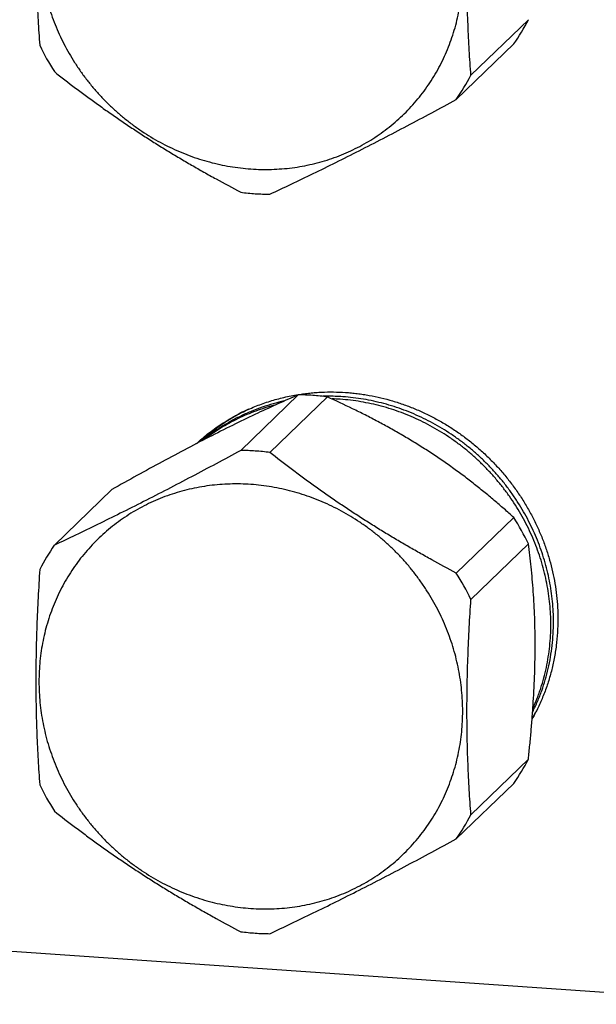
# Model space of a CAD drawing. Units: inches. Extents: x 0.3 to 21.7, y 0.3 to 16.7.
# Drawn here: x 10.6 to 12.9, y 4.6 to 8.5 of the extents above; entities that cross this region are included whole.
import ezdxf

# ---------------------------------------------------------------- set-up
doc = ezdxf.new("R2010")
doc.units = ezdxf.units.IN
doc.header["$LTSCALE"] = 1.21
doc.header["$MEASUREMENT"] = 0
doc.layers.get('0').update_dxf_attribs({"linetype": 'CONTINUOUS'})

msp = doc.modelspace()

# ---------------------------------------------------------------- linework, layer by layer
at = {"color": 7, "linetype": 'CONTINUOUS'}
for p, q in [((12.63, 8.4764), (12.4046, 8.2587)), ((12.5728, 8.3812), (12.3474, 8.1635)), ((11.7276, 7.006), (11.5022, 6.7883)), ((11.842, 6.9981), (11.6166, 6.7804)), ((10.9968, 6.6348), (10.7714, 6.4171)), ((12.5728, 6.5255), (12.3474, 6.3078)), ((12.63, 6.4224), (12.4046, 6.2047)), ((12.63, 5.5786), (12.4046, 5.3609)), ((12.5728, 5.4835), (12.3474, 5.2658)), ((6.8428, 5.0867), (13.6043, 4.6178))]:
    msp.add_line(p, q, dxfattribs=at)
for centre, radius, start, end in [((11.8637, 8.8725), 0.8626, 325.287, 332.6649), ((11.6442, 8.8248), 1.0327, 205.764, 212.3073), ((11.6383, 8.6548), 0.8626, 325.287, 332.6649), ((11.6258, 8.7507), 0.9585, 262.5901, 266.0275), ((11.6249, 8.7388), 0.9465, 266.0311, 269.4973), ((11.7192, 6.0596), 0.9465, 86.0311, 89.4973), ((11.7186, 6.0496), 0.9565, 82.5865, 86.0311), ((11.8454, 6.1833), 0.8175, 90.2374, 91.5304), ((11.8453, 6.174), 0.8267, 86.0308, 90.2302), ((11.8348, 6.1619), 0.8288, 86.0324, 88.2164), ((11.8545, 6.2737), 0.7492, 115.4568, 132.5392), ((11.8544, 6.2741), 0.7488, 117.9863, 132.4728), ((11.4939, 5.8418), 0.9465, 86.0311, 89.4973), ((11.493, 5.8299), 0.9585, 82.5901, 86.0275), ((11.6999, 5.9736), 1.0327, 25.764, 32.3073), ((11.4804, 5.9259), 0.8626, 145.287, 152.6649), ((11.4746, 5.7559), 1.0327, 25.764, 32.3073), ((11.9952, 6.1253), 0.7566, 329.2522, 331.7711), ((11.996, 6.1251), 0.7559, 329.2279, 330.5722), ((11.8637, 5.9747), 0.8626, 325.287, 332.6649), ((11.6442, 5.927), 1.0327, 205.764, 212.3073), ((11.6383, 5.757), 0.8626, 325.287, 332.6649), ((11.6258, 5.8529), 0.9585, 262.5901, 266.0275), ((11.6249, 5.841), 0.9465, 266.0311, 269.4973)]:
    msp.add_arc(centre, radius, start, end, dxfattribs=at)
for points, knots in [([(11.5417, 9.5529), (11.5282, 9.5538), (11.501, 9.555), (11.4603, 9.5548), (11.4199, 9.5527), (11.3797, 9.5485), (11.3399, 9.5423), (11.3006, 9.5342), (11.2618, 9.524), (11.2238, 9.512), (11.1865, 9.4981), (11.15, 9.4823), (11.1145, 9.4646), (11.0801, 9.4452), (11.0467, 9.424), (11.0145, 9.4011), (10.9837, 9.3766), (10.9541, 9.3505), (10.926, 9.3229), (10.8993, 9.2939), (10.8742, 9.2635), (10.8507, 9.2318), (10.8289, 9.1988), (10.8088, 9.1647), (10.7905, 9.1295), (10.7739, 9.0934), (10.7593, 9.0563), (10.7465, 9.0185), (10.7356, 8.9799), (10.7267, 8.9407), (10.7197, 8.901), (10.7147, 8.8609), (10.7117, 8.8204), (10.7104, 8.7661), (10.7137, 8.6978), (10.7237, 8.6299), (10.7356, 8.5761), (10.7465, 8.536), (10.7593, 8.4964), (10.774, 8.4573), (10.7905, 8.4189), (10.8088, 8.3812), (10.829, 8.3443), (10.8508, 8.3084), (10.8743, 8.2734), (10.8993, 8.2395), (10.926, 8.2068), (10.9541, 8.1753), (10.9836, 8.1451), (11.0145, 8.1163), (11.0467, 8.089), (11.08, 8.0632), (11.1145, 8.039), (11.15, 8.0164), (11.1864, 7.9956), (11.2237, 7.9765), (11.2617, 7.9591), (11.3004, 7.9437), (11.3398, 7.9301), (11.3927, 7.9145), (11.4599, 7.8998), (11.5145, 7.8934), (11.5417, 7.8915)], [0, 0, 0, 0, 0.015621, 0.031192, 0.046709, 0.062173, 0.077588, 0.092954, 0.108274, 0.123551, 0.138789, 0.15399, 0.169159, 0.184301, 0.19942, 0.214522, 0.22961, 0.244692, 0.259772, 0.274855, 0.289947, 0.305053, 0.320178, 0.335327, 0.350506, 0.365717, 0.380966, 0.396255, 0.411589, 0.426969, 0.442398, 0.457878, 0.47341, 0.488995, 0.520315, 0.551842, 0.567685, 0.583575, 0.59951, 0.615485, 0.631499, 0.647547, 0.663625, 0.679729, 0.695854, 0.711996, 0.728149, 0.74431, 0.760472, 0.776631, 0.792781, 0.808919, 0.825038, 0.841135, 0.857204, 0.873242, 0.889245, 0.905209, 0.921131, 0.937007, 0.968606, 1, 1, 1, 1]), ([(11.5417, 7.8915), (11.5553, 7.8905), (11.5824, 7.8893), (11.6231, 7.8895), (11.6636, 7.8917), (11.7038, 7.8958), (11.7436, 7.902), (11.7829, 7.9102), (11.8216, 7.9203), (11.8597, 7.9323), (11.897, 7.9463), (11.9334, 7.9621), (11.9689, 7.9797), (12.0034, 7.9992), (12.0368, 8.0203), (12.0689, 8.0432), (12.0998, 8.0677), (12.1294, 8.0938), (12.1575, 8.1214), (12.1841, 8.1504), (12.2092, 8.1808), (12.2327, 8.2126), (12.2545, 8.2455), (12.2747, 8.2796), (12.293, 8.3148), (12.3095, 8.3509), (12.3242, 8.388), (12.337, 8.4258), (12.3479, 8.4644), (12.3568, 8.5036), (12.3638, 8.5433), (12.3688, 8.5834), (12.3718, 8.6239), (12.3731, 8.6782), (12.3697, 8.7466), (12.3597, 8.8145), (12.3478, 8.8682), (12.337, 8.9083), (12.3242, 8.9479), (12.3095, 8.987), (12.293, 9.0254), (12.2746, 9.0631), (12.2545, 9.1), (12.2327, 9.136), (12.2092, 9.1709), (12.1841, 9.2048), (12.1575, 9.2376), (12.1294, 9.269), (12.0998, 9.2992), (12.0689, 9.328), (12.0368, 9.3553), (12.0034, 9.3811), (11.969, 9.4053), (11.9335, 9.4279), (11.8971, 9.4487), (11.8598, 9.4679), (11.8217, 9.4852), (11.783, 9.5007), (11.7437, 9.5143), (11.6907, 9.5298), (11.6236, 9.5445), (11.569, 9.551), (11.5417, 9.5529)], [0, 0, 0, 0, 0.015621, 0.031192, 0.046709, 0.062173, 0.077588, 0.092954, 0.108274, 0.123551, 0.138789, 0.15399, 0.169159, 0.184301, 0.19942, 0.214522, 0.22961, 0.244692, 0.259772, 0.274855, 0.289947, 0.305053, 0.320178, 0.335327, 0.350506, 0.365717, 0.380966, 0.396255, 0.411589, 0.426969, 0.442398, 0.457878, 0.47341, 0.488995, 0.520315, 0.551842, 0.567685, 0.583575, 0.59951, 0.615485, 0.631499, 0.647547, 0.663625, 0.679729, 0.695854, 0.711996, 0.728149, 0.74431, 0.760472, 0.776631, 0.792781, 0.808919, 0.825038, 0.841135, 0.857204, 0.873242, 0.889245, 0.905209, 0.921131, 0.937007, 0.968606, 1, 1, 1, 1]), ([(10.7141, 9.2197), (10.7118, 9.183), (10.7075, 9.1097), (10.7034, 9.0181), (10.701, 8.9451), (10.6997, 8.8907), (10.6989, 8.8367), (10.6987, 8.7831), (10.6989, 8.73), (10.6997, 8.6775), (10.701, 8.6256), (10.7028, 8.5743), (10.705, 8.5238), (10.7085, 8.4577), (10.7117, 8.4085), (10.7141, 8.3759)], [0, 0, 0, 0, 0.130712, 0.260927, 0.325685, 0.390104, 0.454096, 0.517575, 0.580458, 0.642674, 0.704166, 0.764895, 0.824838, 0.883994, 1, 1, 1, 1]), ([(12.4046, 8.2587), (12.4022, 8.2912), (12.3989, 8.3404), (12.3954, 8.4065), (12.3932, 8.4571), (12.3914, 8.5084), (12.3901, 8.5603), (12.3894, 8.6128), (12.3891, 8.6659), (12.3894, 8.7195), (12.3902, 8.7735), (12.3914, 8.8279), (12.3938, 8.9008), (12.3979, 8.9924), (12.4022, 9.0658), (12.4046, 9.1025)], [0, 0, 0, 0, 0.116006, 0.175162, 0.235105, 0.295834, 0.357326, 0.419542, 0.482425, 0.545904, 0.609896, 0.674315, 0.739073, 0.869288, 1, 1, 1, 1]), ([(10.7714, 8.2728), (10.799, 8.2511), (10.841, 8.2187), (10.8978, 8.1763), (10.9412, 8.1446), (10.9853, 8.1132), (11.0301, 8.0822), (11.0754, 8.0517), (11.1214, 8.0215), (11.1678, 7.9919), (11.2147, 7.9628), (11.262, 7.9343), (11.3096, 7.9064), (11.3575, 7.879), (11.4215, 7.8433), (11.4698, 7.8173), (11.5022, 7.8002)], [0, 0, 0, 0, 0.121131, 0.182372, 0.244052, 0.306144, 0.368611, 0.4314, 0.494448, 0.557685, 0.621035, 0.684427, 0.747793, 0.811075, 0.874226, 1, 1, 1, 1]), ([(11.6166, 7.7923), (11.6445, 7.8054), (11.7012, 7.8322), (11.7875, 7.8737), (11.8763, 7.9175), (11.9675, 7.9633), (12.0607, 8.0112), (12.1554, 8.0607), (12.2512, 8.1116), (12.3153, 8.1461), (12.3474, 8.1635)], [0, 0, 0, 0, 0.112813, 0.229562, 0.350374, 0.475062, 0.603111, 0.733787, 0.866309, 1, 1, 1, 1]), ([(11.7276, 7.006), (11.7019, 6.9949), (11.6487, 6.9713), (11.5666, 6.9335), (11.4792, 6.8916), (11.3872, 6.8456), (11.2916, 6.7962), (11.1938, 6.744), (11.0952, 6.69), (11.0296, 6.6533), (10.9968, 6.6348)], [0, 0, 0, 0, 0.102459, 0.212589, 0.330876, 0.456838, 0.588869, 0.724707, 0.862241, 1, 1, 1, 1]), ([(11.3286, 6.8153), (11.3354, 6.8216), (11.3493, 6.8339), (11.3708, 6.8516), (11.393, 6.8685), (11.4158, 6.8846), (11.4391, 6.8998), (11.4631, 6.9142), (11.4876, 6.9277), (11.5126, 6.9403), (11.5381, 6.952), (11.564, 6.9628), (11.5904, 6.9726), (11.6171, 6.9815), (11.6442, 6.9895), (11.6716, 6.9965), (11.6994, 7.0024), (11.718, 7.0058), (11.7273, 7.0073)], [0, 0, 0, 0, 0.062014, 0.124046, 0.186107, 0.248208, 0.310359, 0.372571, 0.434853, 0.497216, 0.559668, 0.622218, 0.684875, 0.747645, 0.810537, 0.873556, 0.936709, 1, 1, 1, 1]), ([(11.7273, 7.0073), (11.7349, 7.0085), (11.7502, 7.0107), (11.7731, 7.0134), (11.7962, 7.0154), (11.8271, 7.0173), (11.8659, 7.0179), (11.9048, 7.0164), (11.9359, 7.0138), (11.9593, 7.0113), (11.9826, 7.0081), (12.0136, 7.0029), (12.0522, 6.9948), (12.098, 6.9826), (12.1433, 6.9678), (12.1878, 6.9506), (12.2315, 6.931), (12.2741, 6.909), (12.3156, 6.8847), (12.3559, 6.8582), (12.3948, 6.8296), (12.4321, 6.799), (12.4678, 6.7664), (12.5018, 6.732), (12.5339, 6.6958), (12.5641, 6.6581), (12.5922, 6.6188), (12.6182, 6.5782), (12.642, 6.5363), (12.6634, 6.4933), (12.6825, 6.4494), (12.6992, 6.4046), (12.7134, 6.3591), (12.7251, 6.3131), (12.7342, 6.2666), (12.7408, 6.2199), (12.7447, 6.1731), (12.7456, 6.1418), (12.7456, 6.1262)], [0, 0, 0, 0, 0.015144, 0.030317, 0.045518, 0.060748, 0.091294, 0.12196, 0.137338, 0.152747, 0.168185, 0.183652, 0.214668, 0.245794, 0.277025, 0.308352, 0.339768, 0.371264, 0.402829, 0.434452, 0.466123, 0.497828, 0.529554, 0.56129, 0.593023, 0.624738, 0.656424, 0.688068, 0.719659, 0.751185, 0.782635, 0.814, 0.845271, 0.876441, 0.907503, 0.938452, 0.969285, 1, 1, 1, 1]), ([(12.5728, 6.5255), (12.5603, 6.5368), (12.5348, 6.5595), (12.4958, 6.5931), (12.4555, 6.6265), (12.4138, 6.6598), (12.3708, 6.6927), (12.3264, 6.725), (12.2808, 6.7568), (12.2341, 6.7878), (12.1864, 6.8178), (12.138, 6.8469), (12.089, 6.8748), (12.0397, 6.9017), (11.9903, 6.9274), (11.9247, 6.96), (11.8751, 6.9832), (11.842, 6.9981)], [0, 0, 0, 0, 0.057897, 0.116808, 0.176756, 0.237743, 0.299725, 0.362608, 0.426249, 0.490455, 0.555, 0.619651, 0.684184, 0.748412, 0.812189, 0.875413, 1, 1, 1, 1]), ([(12.718, 6.1056), (12.718, 6.1327), (12.7154, 6.1871), (12.7054, 6.2546), (12.6936, 6.3081), (12.6828, 6.3479), (12.6701, 6.3873), (12.6555, 6.4262), (12.639, 6.4644), (12.6208, 6.5019), (12.6008, 6.5385), (12.5791, 6.5743), (12.5558, 6.609), (12.5308, 6.6427), (12.5043, 6.6753), (12.4764, 6.7066), (12.447, 6.7366), (12.4163, 6.7652), (12.3844, 6.7924), (12.3512, 6.818), (12.3169, 6.8421), (12.2817, 6.8645), (12.2455, 6.8852), (12.2084, 6.9042), (12.1706, 6.9215), (12.1321, 6.9369), (12.093, 6.9504), (12.0403, 6.9659), (11.9735, 6.9804), (11.9193, 6.9869), (11.8922, 6.9888)], [0, 0, 0, 0, 0.061291, 0.122988, 0.153992, 0.185087, 0.21627, 0.247533, 0.27887, 0.310275, 0.341738, 0.373252, 0.404808, 0.436396, 0.468008, 0.499632, 0.53126, 0.562882, 0.594488, 0.626068, 0.657612, 0.689112, 0.720559, 0.751945, 0.783261, 0.814501, 0.845659, 0.876728, 0.938564, 1, 1, 1, 1]), ([(12.7284, 6.1156), (12.7284, 6.1427), (12.7257, 6.1971), (12.7158, 6.2646), (12.7039, 6.3181), (12.6931, 6.3579), (12.6804, 6.3973), (12.6658, 6.4362), (12.6494, 6.4744), (12.6311, 6.5119), (12.6112, 6.5485), (12.5895, 6.5843), (12.5661, 6.619), (12.5412, 6.6527), (12.5147, 6.6853), (12.4867, 6.7166), (12.4574, 6.7466), (12.4267, 6.7752), (12.3947, 6.8024), (12.3616, 6.828), (12.3273, 6.8521), (12.292, 6.8745), (12.2558, 6.8952), (12.2187, 6.9142), (12.1809, 6.9315), (12.1424, 6.9469), (12.1033, 6.9604), (12.0507, 6.9759), (11.9839, 6.9904), (11.9296, 6.9969), (11.9025, 6.9988)], [0, 0, 0, 0, 0.061291, 0.122988, 0.153992, 0.185087, 0.21627, 0.247533, 0.27887, 0.310275, 0.341738, 0.373252, 0.404808, 0.436396, 0.468008, 0.499632, 0.53126, 0.562882, 0.594488, 0.626068, 0.657612, 0.689112, 0.720559, 0.751945, 0.783261, 0.814501, 0.845659, 0.876728, 0.938564, 1, 1, 1, 1]), ([(11.6728, 6.9821), (11.6583, 6.9789), (11.6294, 6.9717), (11.5867, 6.9583), (11.5451, 6.9427), (11.5045, 6.9246), (11.4652, 6.9043), (11.4272, 6.8817), (11.3906, 6.857), (11.3672, 6.8391), (11.3559, 6.8298)], [0, 0, 0, 0, 0.12613, 0.251858, 0.377217, 0.502248, 0.626993, 0.751499, 0.875817, 1, 1, 1, 1]), ([(11.6334, 6.9651), (11.6212, 6.9619), (11.5969, 6.955), (11.5611, 6.9428), (11.526, 6.9288), (11.4917, 6.9133), (11.4582, 6.896), (11.4258, 6.8772), (11.3943, 6.8567), (11.3741, 6.8421), (11.3642, 6.8345)], [0, 0, 0, 0, 0.125939, 0.25155, 0.37686, 0.501899, 0.626697, 0.751289, 0.875711, 1, 1, 1, 1]), ([(11.5022, 6.7883), (11.47, 6.7709), (11.406, 6.7364), (11.3102, 6.6855), (11.2155, 6.636), (11.1223, 6.5881), (11.0311, 6.5423), (10.9422, 6.4985), (10.856, 6.457), (10.7993, 6.4302), (10.7714, 6.4171)], [0, 0, 0, 0, 0.133691, 0.266213, 0.396889, 0.524938, 0.649626, 0.770438, 0.887187, 1, 1, 1, 1]), ([(12.3474, 6.3078), (12.3151, 6.3248), (12.2667, 6.3509), (12.2027, 6.3866), (12.1549, 6.4139), (12.1072, 6.4419), (12.0599, 6.4704), (12.013, 6.4995), (11.9666, 6.5291), (11.9206, 6.5592), (11.8753, 6.5898), (11.8305, 6.6208), (11.7864, 6.6522), (11.743, 6.6838), (11.6862, 6.7263), (11.6442, 6.7586), (11.6166, 6.7804)], [0, 0, 0, 0, 0.125774, 0.188925, 0.252207, 0.315573, 0.378965, 0.442315, 0.505552, 0.5686, 0.631389, 0.693856, 0.755948, 0.817628, 0.878869, 1, 1, 1, 1]), ([(11.5417, 6.6551), (11.5282, 6.656), (11.501, 6.6572), (11.4603, 6.6571), (11.4199, 6.6549), (11.3797, 6.6507), (11.3399, 6.6445), (11.3006, 6.6364), (11.2618, 6.6263), (11.2238, 6.6142), (11.1865, 6.6003), (11.15, 6.5845), (11.1145, 6.5668), (11.0801, 6.5474), (11.0467, 6.5262), (11.0145, 6.5034), (10.9837, 6.4788), (10.9541, 6.4528), (10.926, 6.4252), (10.8993, 6.3961), (10.8742, 6.3657), (10.8507, 6.334), (10.8289, 6.301), (10.8088, 6.2669), (10.7905, 6.2318), (10.7739, 6.1956), (10.7593, 6.1586), (10.7465, 6.1207), (10.7356, 6.0822), (10.7267, 6.043), (10.7197, 6.0033), (10.7147, 5.9631), (10.7117, 5.9227), (10.7104, 5.8683), (10.7137, 5.8), (10.7237, 5.7321), (10.7356, 5.6783), (10.7465, 5.6382), (10.7593, 5.5986), (10.774, 5.5596), (10.7905, 5.5211), (10.8088, 5.4834), (10.829, 5.4466), (10.8508, 5.4106), (10.8743, 5.3756), (10.8993, 5.3417), (10.926, 5.309), (10.9541, 5.2775), (10.9836, 5.2473), (11.0145, 5.2186), (11.0467, 5.1912), (11.08, 5.1654), (11.1145, 5.1412), (11.15, 5.1187), (11.1864, 5.0978), (11.2237, 5.0787), (11.2617, 5.0614), (11.3004, 5.0459), (11.3398, 5.0323), (11.3927, 5.0167), (11.4599, 5.0021), (11.5145, 4.9956), (11.5417, 4.9937)], [0, 0, 0, 0, 0.015621, 0.031192, 0.046709, 0.062173, 0.077588, 0.092954, 0.108274, 0.123551, 0.138789, 0.15399, 0.169159, 0.184301, 0.19942, 0.214522, 0.22961, 0.244692, 0.259772, 0.274855, 0.289947, 0.305053, 0.320178, 0.335327, 0.350506, 0.365717, 0.380966, 0.396255, 0.411589, 0.426969, 0.442398, 0.457878, 0.47341, 0.488995, 0.520315, 0.551842, 0.567685, 0.583575, 0.59951, 0.615485, 0.631499, 0.647547, 0.663625, 0.679729, 0.695854, 0.711996, 0.728149, 0.74431, 0.760472, 0.776631, 0.792781, 0.808919, 0.825038, 0.841135, 0.857204, 0.873242, 0.889245, 0.905209, 0.921131, 0.937007, 0.968606, 1, 1, 1, 1]), ([(11.5417, 4.9937), (11.5553, 4.9927), (11.5824, 4.9915), (11.6231, 4.9917), (11.6636, 4.9939), (11.7038, 4.9981), (11.7436, 5.0042), (11.7829, 5.0124), (11.8216, 5.0225), (11.8597, 5.0345), (11.897, 5.0485), (11.9334, 5.0643), (11.9689, 5.0819), (12.0034, 5.1014), (12.0368, 5.1226), (12.0689, 5.1454), (12.0998, 5.1699), (12.1294, 5.196), (12.1575, 5.2236), (12.1841, 5.2526), (12.2092, 5.2831), (12.2327, 5.3148), (12.2545, 5.3477), (12.2747, 5.3818), (12.293, 5.417), (12.3095, 5.4532), (12.3242, 5.4902), (12.337, 5.5281), (12.3479, 5.5666), (12.3568, 5.6058), (12.3638, 5.6455), (12.3688, 5.6856), (12.3718, 5.7261), (12.3731, 5.7805), (12.3697, 5.8488), (12.3597, 5.9167), (12.3478, 5.9705), (12.337, 6.0105), (12.3242, 6.0501), (12.3095, 6.0892), (12.293, 6.1276), (12.2746, 6.1653), (12.2545, 6.2022), (12.2327, 6.2382), (12.2092, 6.2732), (12.1841, 6.307), (12.1575, 6.3398), (12.1294, 6.3713), (12.0998, 6.4014), (12.0689, 6.4302), (12.0368, 6.4575), (12.0034, 6.4833), (11.969, 6.5075), (11.9335, 6.5301), (11.8971, 6.551), (11.8598, 6.5701), (11.8217, 6.5874), (11.783, 6.6029), (11.7437, 6.6165), (11.6907, 6.6321), (11.6236, 6.6467), (11.569, 6.6532), (11.5417, 6.6551)], [0, 0, 0, 0, 0.015621, 0.031192, 0.046709, 0.062173, 0.077588, 0.092954, 0.108274, 0.123551, 0.138789, 0.15399, 0.169159, 0.184301, 0.19942, 0.214522, 0.22961, 0.244692, 0.259772, 0.274855, 0.289947, 0.305053, 0.320178, 0.335327, 0.350506, 0.365717, 0.380966, 0.396255, 0.411589, 0.426969, 0.442398, 0.457878, 0.47341, 0.488995, 0.520315, 0.551842, 0.567685, 0.583575, 0.59951, 0.615485, 0.631499, 0.647547, 0.663625, 0.679729, 0.695854, 0.711996, 0.728149, 0.74431, 0.760472, 0.776631, 0.792781, 0.808919, 0.825038, 0.841135, 0.857204, 0.873242, 0.889245, 0.905209, 0.921131, 0.937007, 0.968606, 1, 1, 1, 1]), ([(12.63, 5.5786), (12.632, 5.5972), (12.6358, 5.6344), (12.641, 5.6905), (12.6456, 5.7467), (12.6508, 5.8217), (12.6544, 5.8966), (12.6563, 5.971), (12.6568, 6.026), (12.6563, 6.08), (12.6549, 6.1329), (12.6526, 6.1846), (12.6495, 6.2349), (12.6456, 6.2838), (12.6411, 6.3313), (12.6359, 6.3773), (12.632, 6.4076), (12.63, 6.4224)], [0, 0, 0, 0, 0.066263, 0.132802, 0.199532, 0.266333, 0.399432, 0.465279, 0.53031, 0.594264, 0.656914, 0.718085, 0.777667, 0.835616, 0.891946, 0.946712, 1, 1, 1, 1]), ([(10.7141, 6.322), (10.7118, 6.2852), (10.7075, 6.2119), (10.7034, 6.1203), (10.701, 6.0473), (10.6997, 5.9929), (10.6989, 5.9389), (10.6987, 5.8853), (10.6989, 5.8322), (10.6997, 5.7797), (10.701, 5.7278), (10.7028, 5.6766), (10.705, 5.626), (10.7085, 5.5599), (10.7117, 5.5107), (10.7141, 5.4781)], [0, 0, 0, 0, 0.130712, 0.260927, 0.325685, 0.390104, 0.454096, 0.517575, 0.580458, 0.642674, 0.704166, 0.764895, 0.824838, 0.883994, 1, 1, 1, 1]), ([(12.4046, 5.3609), (12.4022, 5.3934), (12.3989, 5.4427), (12.3954, 5.5087), (12.3932, 5.5593), (12.3914, 5.6106), (12.3901, 5.6625), (12.3894, 5.715), (12.3891, 5.7681), (12.3894, 5.8217), (12.3902, 5.8757), (12.3914, 5.9301), (12.3938, 6.0031), (12.3979, 6.0947), (12.4022, 6.168), (12.4046, 6.2047)], [0, 0, 0, 0, 0.116006, 0.175162, 0.235105, 0.295834, 0.357326, 0.419542, 0.482425, 0.545904, 0.609896, 0.674315, 0.739073, 0.869288, 1, 1, 1, 1]), ([(12.7456, 6.1262), (12.7456, 6.109), (12.7445, 6.0747), (12.7397, 6.0235), (12.7317, 5.973), (12.7224, 5.9315), (12.7134, 5.8988), (12.7059, 5.8746), (12.6976, 5.8507), (12.6885, 5.8271), (12.6787, 5.8038), (12.6682, 5.781), (12.6569, 5.7585), (12.649, 5.7437), (12.6448, 5.7364)], [0, 0, 0, 0, 0.126732, 0.25292, 0.378579, 0.503728, 0.566129, 0.628414, 0.690588, 0.752657, 0.814626, 0.876502, 0.938291, 1, 1, 1, 1]), ([(12.647, 5.7638), (12.6537, 5.7773), (12.6663, 5.8046), (12.6827, 5.8467), (12.6967, 5.8897), (12.7082, 5.9337), (12.7172, 5.9784), (12.7237, 6.0238), (12.7275, 6.0696), (12.7284, 6.1002), (12.7284, 6.1156)], [0, 0, 0, 0, 0.123575, 0.247495, 0.371798, 0.496517, 0.621676, 0.747299, 0.873417, 1, 1, 1, 1]), ([(12.6486, 5.7789), (12.6543, 5.7915), (12.6623, 5.8107), (12.672, 5.8368), (12.6811, 5.8631), (12.691, 5.8966), (12.7009, 5.9374), (12.7085, 5.9789), (12.714, 6.0208), (12.7173, 6.0631), (12.718, 6.0914), (12.718, 6.1056)], [0, 0, 0, 0, 0.123645, 0.185598, 0.247639, 0.371989, 0.496733, 0.621888, 0.747479, 0.873527, 1, 1, 1, 1]), ([(10.7714, 5.375), (10.799, 5.3533), (10.841, 5.3209), (10.8978, 5.2785), (10.9412, 5.2468), (10.9853, 5.2155), (11.0301, 5.1845), (11.0754, 5.1539), (11.1214, 5.1238), (11.1678, 5.0941), (11.2147, 5.0651), (11.262, 5.0365), (11.3096, 5.0086), (11.3575, 4.9812), (11.4215, 4.9455), (11.4698, 4.9195), (11.5022, 4.9024)], [0, 0, 0, 0, 0.121131, 0.182372, 0.244052, 0.306144, 0.368611, 0.4314, 0.494448, 0.557685, 0.621035, 0.684427, 0.747793, 0.811075, 0.874226, 1, 1, 1, 1]), ([(11.6166, 4.8945), (11.6445, 4.9076), (11.7012, 4.9344), (11.7875, 4.976), (11.8763, 5.0197), (11.9675, 5.0656), (12.0607, 5.1134), (12.1554, 5.1629), (12.2512, 5.2138), (12.3153, 5.2483), (12.3474, 5.2658)], [0, 0, 0, 0, 0.112813, 0.229562, 0.350374, 0.475062, 0.603111, 0.733787, 0.866309, 1, 1, 1, 1])]:
    msp.add_open_spline(points, degree=3, knots=knots, dxfattribs=at)

doc.saveas('drawing.dxf')
